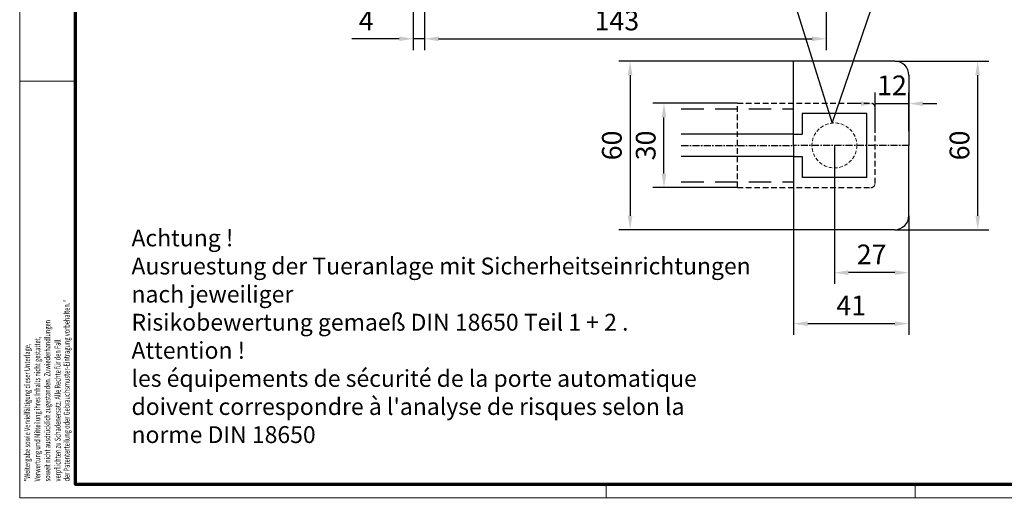
# Model space of a CAD drawing. Units: millimetres. Extents: x 0 to 1189, y 0 to 10266.
# Drawn here: x 0 to 351, y 8535 to 8705 of the extents above; entities that cross this region are included whole.
import ezdxf
from ezdxf import colors
from ezdxf.entities.mleader import LeaderData, LeaderLine
from ezdxf.enums import TextEntityAlignment as Align
from ezdxf.math import Vec2, Vec3

# ---------------------------------------------------------------- set-up
doc = ezdxf.new("R2010")
doc.units = ezdxf.units.MM
for name, pattern in [('BLOCK 25709801140 Endkappe Bodenschiene$0$HIDDEN', [1.905, 1.27, -0.635]), ('BLOCK 25709801140 Endkappe Bodenschiene$0$MITTEX2', [4, 2.5, -0.5, 0.5, -0.5]), ('BLOCK 25709801140 Endkappe Bodenschiene$0$VERDECKTX2', [0.75, 0.5, -0.25]), ('MITTEX2', [4, 2.5, -0.5, 0.5, -0.5]), ('VERDECKTX2', [0.75, 0.5, -0.25])]:
    doc.linetypes.add(name, pattern=pattern)
for name, color, linetype in [('01_ZRahmen', 7, 'Continuous'), ('03_Mittellinie', 1, 'MITTEX2'), ('06_Beschriftung', 2, 'Continuous'), ('1', 7, 'Continuous'), ('BLOCK 25709801140 Endkappe Bodenschiene$0$03_Mittellinie', 1, 'BLOCK 25709801140 Endkappe Bodenschiene$0$MITTEX2'), ('BLOCK 25709801140 Endkappe Bodenschiene$0$1', 7, 'Continuous'), ('BLOCK 25709801140 Endkappe Bodenschiene$0$Konstruktion', 31, 'Continuous'), ('Konstruktion', 31, 'Continuous'), ('Mass', 7, 'Continuous')]:
    doc.layers.add(name, color=color, linetype=linetype)
doc.styles.add('Bemassungstext (DORMA)', font='isocpeur.ttf')
doc.styles.get("Standard").update_dxf_attribs({"font": 'arial.ttf'})
doc.dimstyles.new('DORMA', dxfattribs={"dimtxt": 3.5, "dimasz": 2.5, "dimexe": 2, "dimexo": 0, "dimgap": 1.5, "dimtad": 1, "dimdec": 8, "dimtxsty": 'Bemassungstext (DORMA)', "dimcen": 0.1, "dimclrt": 256, "dimadec": 8, "dimazin": 2, "dimtfac": 1, "dimtdec": 8, "dimtmove": 0, "dimatfit": 3, "dimfxl": 1, "dimtolj": 1, "dimarcsym": 0})
doc.dimstyles.new('DORMA_M', dxfattribs={"dimtxt": 3.5, "dimasz": 2.5, "dimexe": 2, "dimexo": 0, "dimgap": 1.5, "dimtad": 1, "dimdec": 8, "dimtxsty": 'Bemassungstext (DORMA)', "dimcen": 0.1, "dimclrt": 256, "dimadec": 8, "dimazin": 2, "dimtfac": 1, "dimtdec": 8, "dimtmove": 0, "dimatfit": 3, "dimfxl": 1, "dimtolj": 1, "dimarcsym": 0})

# ---------------------------------------------------------------- blocks, each defined once
blk = doc.blocks.new('DIN A0_ZRahmen')
at = {"layer": '01_ZRahmen', "color": 1, "lineweight": 20}
for p, q in [((0, 148.3), (19.8, 148.3)), ((208.8, -0.2), (208.8, 4.8)), ((318.8, -0.2), (318.8, 4.8))]:
    blk.add_line(p, q, dxfattribs=at)
blk.add_lwpolyline([(1188.6, 0), (1188.6, 840.6), (0, 840.6), (0, 0)], close=True, dxfattribs=at)
at = {"layer": '01_ZRahmen', "lineweight": 70}
blk.add_lwpolyline([(1183.8, 4.8), (1183.8, 835.8), (19.8, 835.8), (19.8, 4.8)], close=True, dxfattribs=at)
at = {"layer": '01_ZRahmen', "color": 1, "lineweight": 15, "width": 0.7}
for s, p in [('der Patenterteilung oder Gebrauchsmuster-Eintragung vorbehalten."', (16.74, 5.8)), ('soweit nicht ausdrücklich zugestanden. Zuwiederhandlungen', (9.87, 5.8)), ('Verwertung und Mitteilung ihres Inhalts nicht gestattet,', (6.27, 5.8)), ('verpflichten zu Schadenersatz. Alle Rechte für den Fall', (13.52, 5.8)), ('"Weitergabe sowie Vervielfältigung dieser Unterlage,', (2.66, 5.8))]:
    blk.add_text(s, height=2.1, rotation=90, dxfattribs=at).set_placement(p, align=Align.MIDDLE_LEFT)
blk = doc.blocks.new('*D1222')
at = {"layer": 'Defpoints', "color": 0, "transparency": 16777216}
for p in [(144.11, 8814.68), (287.11, 8814.68), (287.11, 8698.15)]:
    blk.add_point(p, dxfattribs=at)
at = {"layer": 'Mass', "color": 0, "lineweight": -2, "transparency": 16777216}
for p, q in [((144.11, 8814.68), (144.11, 8694.15)), ((287.11, 8814.68), (287.11, 8694.15)), ((149.11, 8698.15), (282.11, 8698.15))]:
    blk.add_line(p, q, dxfattribs=at)
at = {"layer": 'Mass', "color": 0, "transparency": 16777216}
for points in [[(149.11, 8698.98), (149.11, 8697.31), (144.11, 8698.15)], [(282.11, 8698.98), (282.11, 8697.31), (287.11, 8698.15)]]:
    blk.add_solid(points, dxfattribs=at)
at = {"layer": 'Mass', "transparency": 16777216, "insert": (212.61, 8704.65), "char_height": 7, "attachment_point": 5, "style": 'Bemassungstext (DORMA)'}
blk.add_mtext('\\A1;143', dxfattribs=at)
blk = doc.blocks.new('BLOCK 25709801140 Endkappe Bodenschiene$0$25709801140 Endkappe_Bodenschiene')
at = {"color": 9, "linetype": 'Continuous', "lineweight": 30}
for p, q in [((36, 30), (0, 30)), ((41, 25), (41, 0)), ((26, 11.4), (3, 11.4)), ((3, 11.4), (3, 6)), ((26, 11.4), (3, 11.4)), ((26, -11.4), (26, 11.4)), ((0, 4), (3, 4)), ((3, 6), (3, 4)), ((41, -25), (41, 0)), ((0, -4), (3, -4)), ((3, -4), (3, -6)), ((3, -6), (3, -11.4)), ((26, -11.4), (3, -11.4)), ((36, -30), (0, -30))]:
    blk.add_line(p, q, dxfattribs=at)
at = {"color": 7, "linetype": 'BLOCK 25709801140 Endkappe Bodenschiene$0$HIDDEN', "lineweight": 5}
blk.add_circle((14.5, 0), 8, dxfattribs=at)
at = {"color": 9, "linetype": 'Continuous', "lineweight": 30}
for centre, start, end in [((36, 25), 0.0004, 89.9996), ((36, -25), 270.0004, 359.9996)]:
    blk.add_arc(centre, 5, start, end, dxfattribs=at)
at = {"layer": 'BLOCK 25709801140 Endkappe Bodenschiene$0$03_Mittellinie'}
blk.add_line((41, 0), (0, 0), dxfattribs=at)
at = {"layer": 'BLOCK 25709801140 Endkappe Bodenschiene$0$1', "color": 8}
for q in [(0, 30), (0, -30)]:
    blk.add_line((0, 0), q, dxfattribs=at)
at = {"layer": 'BLOCK 25709801140 Endkappe Bodenschiene$0$Konstruktion', "color": 8, "linetype": 'BLOCK 25709801140 Endkappe Bodenschiene$0$VERDECKTX2', "ltscale": 4}
for p, q in [((-20, 15), (27.5, 15)), ((-20, -15), (-20, 15)), ((29, -13.5), (29, 13.5)), ((-20, -15), (27.5, -15))]:
    blk.add_line(p, q, dxfattribs=at)
for centre, start, end in [((27.5, 13.5), 0, 90), ((27.5, -13.5), 270, 0)]:
    blk.add_arc(centre, 1.5, start, end, dxfattribs=at)
blk = doc.blocks.new('BLOCK 25709801140 Endkappe Bodenschiene')
blk.add_blockref('BLOCK 25709801140 Endkappe Bodenschiene$0$25709801140 Endkappe_Bodenschiene', (0, 0))
blk = doc.blocks.new('*D1292')
at = {"layer": 'Defpoints', "color": 0, "transparency": 16777216}
for p in [(311.55, 8690.19), (341.08, 8690.19), (311.55, 8630.19)]:
    blk.add_point(p, dxfattribs=at)
at = {"layer": 'Mass', "color": 0, "lineweight": -2, "transparency": 16777216}
for p, q in [((311.55, 8690.19), (345.08, 8690.19)), ((341.08, 8635.19), (341.08, 8685.19)), ((311.55, 8630.19), (345.08, 8630.19))]:
    blk.add_line(p, q, dxfattribs=at)
at = {"layer": 'Mass', "color": 0, "transparency": 16777216}
for points in [[(340.24, 8685.19), (341.91, 8685.19), (341.08, 8690.19)], [(340.24, 8635.19), (341.91, 8635.19), (341.08, 8630.19)]]:
    blk.add_solid(points, dxfattribs=at)
at = {"layer": 'Mass', "transparency": 16777216, "insert": (334.58, 8660.19), "char_height": 7, "attachment_point": 5, "rotation": 90, "style": 'Bemassungstext (DORMA)'}
blk.add_mtext('\\A1;60', dxfattribs=at)
blk = doc.blocks.new('*D1293')
at = {"layer": 'Defpoints', "color": 0, "transparency": 16777216}
for p in [(316.55, 8635.19), (275.55, 8630.19), (275.55, 8596.75)]:
    blk.add_point(p, dxfattribs=at)
at = {"layer": 'Mass', "color": 0, "lineweight": -2, "transparency": 16777216}
for p, q in [((316.55, 8635.19), (316.55, 8592.75)), ((275.55, 8630.19), (275.55, 8592.75)), ((311.55, 8596.75), (280.55, 8596.75))]:
    blk.add_line(p, q, dxfattribs=at)
at = {"layer": 'Mass', "color": 0, "transparency": 16777216}
for points in [[(280.55, 8597.59), (280.55, 8595.92), (275.55, 8596.75)], [(311.55, 8597.59), (311.55, 8595.92), (316.55, 8596.75)]]:
    blk.add_solid(points, dxfattribs=at)
at = {"layer": 'Mass', "transparency": 16777216, "insert": (296.05, 8603.25), "char_height": 7, "attachment_point": 5, "style": 'Bemassungstext (DORMA)'}
blk.add_mtext('\\A1;41', dxfattribs=at)
blk = doc.blocks.new('*D1294')
at = {"layer": 'Defpoints', "color": 0, "transparency": 16777216}
for p in [(235.55, 8690.19), (217.32, 8630.19), (235.55, 8630.19)]:
    blk.add_point(p, dxfattribs=at)
at = {"layer": 'Mass', "color": 0, "lineweight": -2, "transparency": 16777216}
for p, q in [((235.55, 8690.19), (213.32, 8690.19)), ((217.32, 8685.19), (217.32, 8635.19)), ((235.55, 8630.19), (213.32, 8630.19))]:
    blk.add_line(p, q, dxfattribs=at)
at = {"layer": 'Mass', "color": 0, "transparency": 16777216}
for points in [[(216.48, 8685.19), (218.15, 8685.19), (217.32, 8690.19)], [(216.48, 8635.19), (218.15, 8635.19), (217.32, 8630.19)]]:
    blk.add_solid(points, dxfattribs=at)
at = {"layer": 'Mass', "transparency": 16777216, "insert": (210.82, 8660.19), "char_height": 7, "attachment_point": 5, "rotation": 90, "style": 'Bemassungstext (DORMA)'}
blk.add_mtext('\\A1;60', dxfattribs=at)
blk = doc.blocks.new('*D1295')
at = {"layer": 'Defpoints', "color": 0, "transparency": 16777216}
for p in [(229.38, 8675.19), (255.55, 8675.19), (255.55, 8645.19)]:
    blk.add_point(p, dxfattribs=at)
at = {"layer": 'Mass', "color": 0, "lineweight": -2, "transparency": 16777216}
for p, q in [((255.55, 8675.19), (225.38, 8675.19)), ((229.38, 8650.19), (229.38, 8670.19)), ((255.55, 8645.19), (225.38, 8645.19))]:
    blk.add_line(p, q, dxfattribs=at)
at = {"layer": 'Mass', "color": 0, "transparency": 16777216}
for points in [[(228.55, 8670.19), (230.21, 8670.19), (229.38, 8675.19)], [(228.55, 8650.19), (230.21, 8650.19), (229.38, 8645.19)]]:
    blk.add_solid(points, dxfattribs=at)
at = {"layer": 'Mass', "transparency": 16777216, "insert": (222.88, 8660.19), "char_height": 7, "attachment_point": 5, "rotation": 90, "style": 'Bemassungstext (DORMA)'}
blk.add_mtext('\\A1;30', dxfattribs=at)
blk = doc.blocks.new('*D1296')
at = {"layer": 'Defpoints', "color": 0, "transparency": 16777216}
for p in [(316.55, 8675.07), (304.55, 8665.31), (316.55, 8665.31)]:
    blk.add_point(p, dxfattribs=at)
at = {"layer": 'Mass', "color": 0, "lineweight": -2, "transparency": 16777216}
for p, q in [((304.55, 8665.31), (304.55, 8679.07)), ((316.55, 8665.31), (316.55, 8679.07)), ((299.55, 8675.07), (294.55, 8675.07)), ((304.55, 8675.07), (316.55, 8675.07)), ((321.55, 8675.07), (326.55, 8675.07))]:
    blk.add_line(p, q, dxfattribs=at)
at = {"layer": 'Mass', "color": 0, "transparency": 16777216}
for points in [[(299.55, 8675.9), (299.55, 8674.24), (304.55, 8675.07)], [(321.55, 8675.9), (321.55, 8674.24), (316.55, 8675.07)]]:
    blk.add_solid(points, dxfattribs=at)
at = {"layer": 'Mass', "transparency": 16777216, "insert": (310.55, 8681.57), "char_height": 7, "attachment_point": 5, "style": 'Bemassungstext (DORMA)'}
blk.add_mtext('\\A1;12', dxfattribs=at)
blk = doc.blocks.new('*D1297')
at = {"layer": 'Defpoints', "color": 0, "transparency": 16777216}
for p in [(290.05, 8660.19), (316.55, 8635.19), (290.05, 8614.91)]:
    blk.add_point(p, dxfattribs=at)
at = {"layer": 'Mass', "color": 0, "lineweight": -2, "transparency": 16777216}
for p, q in [((290.05, 8660.19), (290.05, 8610.91)), ((316.55, 8635.19), (316.55, 8610.91)), ((311.55, 8614.91), (295.05, 8614.91))]:
    blk.add_line(p, q, dxfattribs=at)
at = {"layer": 'Mass', "color": 0, "transparency": 16777216}
for points in [[(295.05, 8615.75), (295.05, 8614.08), (290.05, 8614.91)], [(311.55, 8615.75), (311.55, 8614.08), (316.55, 8614.91)]]:
    blk.add_solid(points, dxfattribs=at)
at = {"layer": 'Mass', "transparency": 16777216, "insert": (303.3, 8621.41), "char_height": 7, "attachment_point": 5, "style": 'Bemassungstext (DORMA)'}
blk.add_mtext('\\A1;27', dxfattribs=at)
blk = doc.blocks.new('*D1239')
at = {"layer": 'Defpoints', "color": 0, "transparency": 16777216}
for p in [(144.11, 8814.68), (140.11, 8808.68), (144.11, 8698.15)]:
    blk.add_point(p, dxfattribs=at)
at = {"layer": 'Mass', "color": 0, "lineweight": -2, "transparency": 16777216}
for p, q in [((144.11, 8814.68), (144.11, 8694.15)), ((140.11, 8808.68), (140.11, 8694.15)), ((135.11, 8698.15), (118.27, 8698.15)), ((144.11, 8698.15), (140.11, 8698.15)), ((149.11, 8698.15), (154.11, 8698.15))]:
    blk.add_line(p, q, dxfattribs=at)
at = {"layer": 'Mass', "color": 0, "transparency": 16777216}
for points in [[(135.11, 8698.98), (135.11, 8697.31), (140.11, 8698.15)], [(149.11, 8698.98), (149.11, 8697.31), (144.11, 8698.15)]]:
    blk.add_solid(points, dxfattribs=at)
at = {"layer": 'Mass', "transparency": 16777216, "insert": (123.37, 8704.65), "char_height": 7, "attachment_point": 5, "style": 'Bemassungstext (DORMA)'}
blk.add_mtext('\\A1;4', dxfattribs=at)

msp = doc.modelspace()

# ---------------------------------------------------------------- linework, layer by layer
at = {"layer": '03_Mittellinie'}
msp.add_line((235.55118424, 8660.19469969), (275.55118424, 8660.19469969), dxfattribs=at)
at = {"layer": '1', "color": 9}
for p, q in [((275.55129736, 8690.1948609), (235.55118424, 8690.19493858)), ((275.55118424, 8664.19469989), (235.55118424, 8664.19469989)), ((275.55118424, 8656.19469949), (235.55118424, 8656.19469949)), ((275.55118424, 8630.19465583), (235.55118424, 8630.19465583))]:
    msp.add_line(p, q, dxfattribs=at)
at = {"layer": 'Konstruktion', "color": 8, "linetype": 'VERDECKTX2', "ltscale": 16}
for p, q in [((235.55118424, 8673.19472447), (275.55118424, 8673.19472447)), ((235.55118424, 8647.19463056), (275.55118424, 8647.19463056))]:
    msp.add_line(p, q, dxfattribs=at)

# ---------------------------------------------------------------- block references
at = {"layer": '01_ZRahmen'}
msp.add_blockref('DIN A0_ZRahmen', (0, 8534.79992), dxfattribs=at)
at = {"layer": 'Konstruktion', "color": 3}
msp.add_blockref('BLOCK 25709801140 Endkappe Bodenschiene', (275.55118424, 8660.19464818), dxfattribs=at)

# ---------------------------------------------------------------- texts
at = {"layer": '06_Beschriftung', "insert": (39.8, 8630.26691515), "char_height": 6, "width": 222.9838370687, "attachment_point": 1, "style": 'Bemassungstext (DORMA)'}
msp.add_mtext("Achtung !\\PAusruestung der Tueranlage mit Sicherheitseinrichtungen nach jeweiliger\\PRisikobewertung gemaeß DIN 18650 Teil 1 + 2 .\\PAttention !\\Ples équipements de sécurité de la porte automatique doivent correspondre à l'analyse de risques selon la norme DIN 18650", dxfattribs=at)

# ---------------------------------------------------------------- dimensions: what is measured, and where the dimension line sits
at = {"layer": 'Mass'}
for base, p1, p2, dimstyle, override, picture, middle in [((144.11233299, 8698.14614447), (140.11232396, 8808.68168617), (144.11233299, 8814.68168615), 'DORMA', {"dimscale": 2, "dimdec": 0}, '*D1239', (123.37193348, 8698.14614447)), ((287.11232434, 8698.14614447), (144.11233299, 8814.68168615), (287.11232434, 8814.68168615), 'DORMA', {"dimscale": 2, "dimdec": 0}, '*D1222', (212.61231751, 8698.14614447)), ((316.55119282, 8675.0688236104), (304.55119282, 8665.3146354239), (316.55119282, 8665.3146354239), 'DORMA_M', {"dimscale": 0}, '*D1296', (310.55119282, 8675.0688236104))]:
    dim = msp.add_linear_dim(base=base, p1=p1, p2=p2, dimstyle=dimstyle, override=override, dxfattribs=at)
    dim.commit()
    dim.dimension.update_dxf_attribs({"geometry": picture, "text_midpoint": middle, "dimtype": 160})
for base, p1, p2, picture, middle in [((217.31721725, 8630.19465583), (235.55118424, 8690.19493858), (235.55118424, 8630.19465583), '*D1294', (210.81721725, 8660.1947972)), ((341.0766703, 8690.19472527), (311.55119759, 8630.19462976), (311.55119759, 8690.19472527), '*D1292', (334.5766703, 8660.19467751)), ((229.38019973, 8675.19472258), (255.55118191, 8645.19463245), (255.5511831, 8675.19472258), '*D1295', (222.88019973, 8660.19467751))]:
    dim = msp.add_linear_dim(base=base, p1=p1, p2=p2, angle=90, dimstyle='DORMA_M', override={"dimscale": 0, "dimdec": 0}, dxfattribs=at)
    dim.commit()
    dim.dimension.update_dxf_attribs({"geometry": picture, "text_midpoint": middle})
for base, p1, p2, picture, middle in [((290.05115942, 8614.91402555), (316.55119282, 8635.19466316), (290.05115942, 8660.19466316), '*D1297', (303.30117612, 8621.41402555)), ((275.55118424, 8596.75445196), (316.55119282, 8635.19462964), (275.55118424, 8630.19465583), '*D1293', (296.05118853, 8603.25445196))]:
    dim = msp.add_linear_dim(base=base, p1=p1, p2=p2, dimstyle='DORMA_M', override={"dimscale": 0, "dimdec": 0}, dxfattribs=at)
    dim.commit()
    dim.dimension.update_dxf_attribs({"geometry": picture, "text_midpoint": middle})

# ---------------------------------------------------------------- leaders
ml = msp.add_multileader_mtext('Standard', dxfattribs=at)
ml.set_content('Abwasseranschluss 1" optional\\Praccord d\'écoulement 1" optionnel', color=256, style='Bemassungstext (DORMA)')
ml.set_leader_properties()
ml.build(insert=Vec2(0, 0))
ml.multileader.update_dxf_attribs({"arrow_head_size": 6})
ctx = ml.context
ctx.base_point, ctx.char_height, ctx.arrow_head_size, ctx.plane_origin = Vec3(315.67783061, 8722.16411317), 6, 6, Vec3(285.56970197, 8628.51748571)
notes = []
notes.append((ctx, [(0, (1, 1, 0), (307.67783061, 8722.16411317), (1, 0), 8, [(1, [(260.24739392, 8760.68168014), (289.31017249, 8668.16027289)], 0, [])])]))
ctx.mtext.insert, ctx.mtext.flow_direction = Vec3(317.67783061, 8726.06411317), 5
for ctx, leaders in notes:
    for number, flags, end, landing, length, lines in leaders:
        leader = LeaderData()
        leader.index, (leader.has_last_leader_line, leader.has_dogleg_vector, leader.attachment_direction) = number, flags
        leader.last_leader_point, leader.dogleg_vector, leader.dogleg_length = Vec3(end), Vec3(landing), length
        for number, points, colour, breaks in lines:
            line = LeaderLine()
            line.index, line.vertices, line.color, line.breaks = number, Vec3.list(points), colors.encode_raw_color(colour), breaks
            leader.lines.append(line)
        ctx.leaders.append(leader)

doc.saveas('drawing.dxf')
